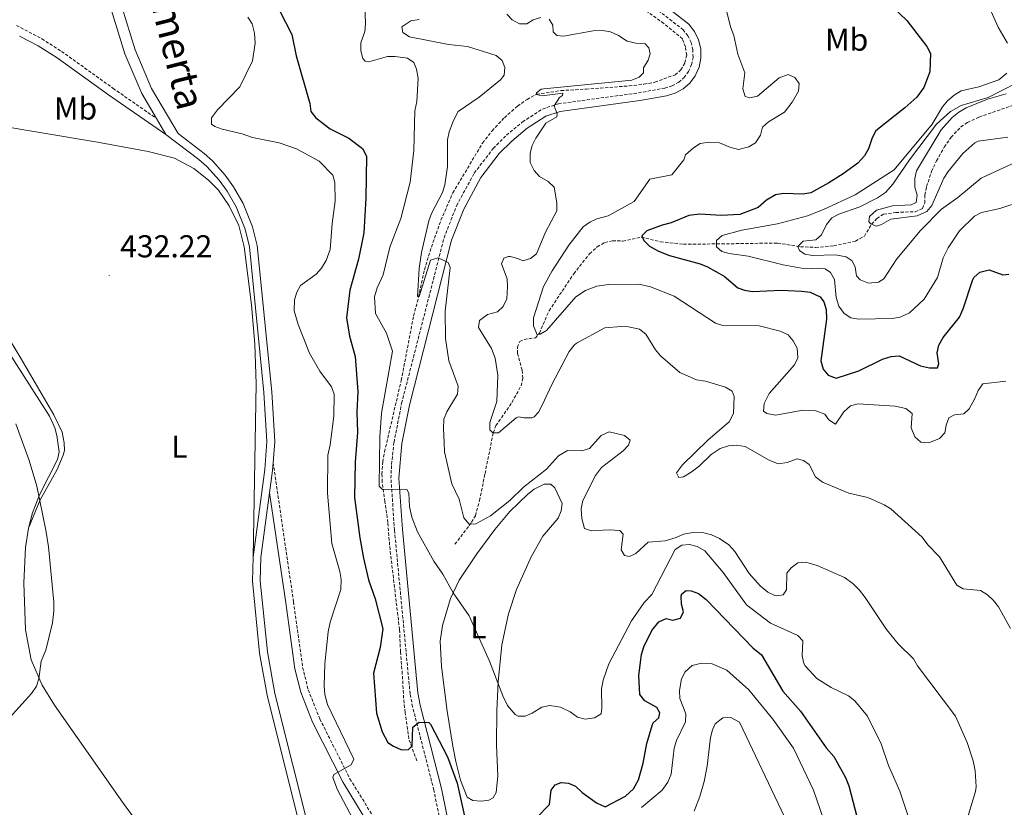
# Model space of a CAD drawing. Units: metres. Extents: x 621069 to 625575, y 4680505 to 4683553.
# Drawn here: x 623074 to 623386, y 4681083 to 4681332 of the extents above; entities that cross this region are included whole.
import ezdxf
from ezdxf.enums import TextEntityAlignment as Align

# ---------------------------------------------------------------- set-up
doc = ezdxf.new("R2010")
doc.units = ezdxf.units.M
doc.header["$MEASUREMENT"] = 0
doc.linetypes.add('TRAZOSX2', pattern=[1.5, 1, -0.5])
for name, color, linetype, lineweight in [('Carátula', 7, 'Continuous', 5), ('Level 11', 142, 'TRAZOSX2', 13), ('Level 21', 19, 'TRAZOSX2', 0), ('Level 36', 92, 'Continuous', 0), ('Level 37', 92, 'Continuous', 0), ('Level 4', 36, 'Continuous', 30), ('Level 41', 39, 'Continuous', 0), ('Level 44', 19, 'Continuous', 0), ('Level 5', 36, 'Continuous', 0), ('Level 54', 252, 'Continuous', 0), ('Level 7', 19, 'Continuous', 0)]:
    doc.layers.add(name, color=color, linetype=linetype, lineweight=lineweight)
doc.styles.add('Arial', font='ARIAL.TTF', dxfattribs={"height": 0.2})

# ---------------------------------------------------------------- blocks, each defined once
blk = doc.blocks.new('5PATER')
at = {"layer": 'Carátula', "linetype": 'Continuous', "lineweight": 5}
h = blk.add_hatch(color=250, dxfattribs=at)
edge = h.paths.add_edge_path()
edge.add_ellipse((0, 0), major_axis=(-1.33, -1.34), ratio=0.999422, start_angle=0, end_angle=360)

msp = doc.modelspace()

# ---------------------------------------------------------------- linework, layer by layer
at = {"layer": 'Level 11', "color": 142, "linetype": 'TRAZOSX2', "lineweight": 13}
for points in [[(623199.94, 4681097.59, 425.51), (623197.39, 4681104.61, 424.8), (623196.21, 4681112.92, 424.31), (623195.76, 4681117.44, 423.98), (623195.33, 4681125.14, 423.98), (623194.78, 4681132.09, 422.95), (623194.45, 4681139.18, 422.44), (623193.39, 4681148.02, 422.44), (623191.31, 4681165.87, 421.41), (623190.76, 4681173.04, 421.41), (623189.86, 4681179.64, 420.39), (623188.97, 4681185.83, 419.87), (623188.89, 4681188.32, 419.56), (623189.15, 4681192.21, 418.94), (623189.72, 4681195.38, 418.65), (623194.99, 4681218, 417.82), (623198.91, 4681238.41, 415.77), (623200.49, 4681244.38, 415.26), (623202.38, 4681253.04, 415.26), (623204.52, 4681260.18, 414.36), (623207.57, 4681268.71, 413.83), (623211.32, 4681277.37, 413.24), (623217.48, 4681287.64, 412.18), (623220.7, 4681293.11, 412.18), (623223.72, 4681296.98, 411.24), (623227.63, 4681301.13, 410.84), (623231.77, 4681304.79, 410.4), (623234.8, 4681306.94, 410.13), (623237.82, 4681308.57, 410.13), (623245.55, 4681309.7, 410.13), (623253.47, 4681310.18, 409.11), (623267.07, 4681311.18, 408.59), (623271.76, 4681311.73, 406.8), (623275.24, 4681312.35, 406.32), (623281.64, 4681314.71, 406.03), (623283.47, 4681316.23, 406.03), (623284.71, 4681318.5, 406.03), (623285.28, 4681320.9, 405.53), (623284.88, 4681323.57, 405.52), (623283.96, 4681326.04, 405.52), (623278.06, 4681330.95, 405.36), (623261.65, 4681342.59, 404.49)], [(623212, 4681166.15, 417.46), (623217.26, 4681173.11, 414.83), (623218.44, 4681175.19, 414.17), (623219.76, 4681179.97, 413.11), (623221.51, 4681188.54, 411.64), (623224.11, 4681201.44, 410.24), (623224.96, 4681203.69, 409.97), (623230.02, 4681211.03, 408.92), (623232.9, 4681216.3, 407.94), (623233.42, 4681218.7, 407.6), (623233.23, 4681221.25, 407.28), (623231.78, 4681226.54, 406.63), (623231.75, 4681228.47, 406.63), (623232.48, 4681230.34, 406.3), (623233.91, 4681230.98, 405.97), (623237.42, 4681231.45, 405.31), (623238.7, 4681232.98, 404.99), (623241.76, 4681240.05, 404), (623249.56, 4681251.73, 402.69), (623254.55, 4681258.07, 402.36), (623257, 4681260.25, 402.36), (623259.39, 4681261.66, 402.03), (623261.82, 4681262.21, 401.77), (623265.09, 4681262.09, 401.38), (623270.92, 4681263.35, 399.73), (623277, 4681261.86, 398.75), (623284.26, 4681261.1, 396.96), (623296.35, 4681261.2, 395.14), (623314.04, 4681261.47, 391.2), (623321.27, 4681260.3, 389.6), (623326.11, 4681260.08, 388.91), (623331.81, 4681260.58, 387.92), (623338.67, 4681262.06, 386.28), (623341.47, 4681263.62, 385.3), (623343.75, 4681267.44, 384.64), (623345.44, 4681269.25, 384.64), (623347.61, 4681270.61, 384.64), (623351.42, 4681271.14, 384.64), (623357.59, 4681271.37, 384.31), (623359.85, 4681272.37, 384.02), (623360.58, 4681274.17, 383.65), (623360.56, 4681276.66, 383.34), (623361.16, 4681279.35, 383.27), (623362.75, 4681284.1, 383.36), (623364.31, 4681287.49, 383.17), (623366.76, 4681291.8, 382.75), (623368.9, 4681294.92, 382.66), (623372.04, 4681298.23, 382.67), (623374.08, 4681299.65, 382.23), (623377.78, 4681301.35, 381.36), (623398.11, 4681308.41, 379.06)]]:
    msp.add_polyline3d(points, dxfattribs=at)
at = {"layer": 'Level 21', "color": 19, "linetype": 'Continuous', "lineweight": 0}
msp.add_line((623117.54, 4681300.91, 431.22), (623120.55, 4681295.78, 431.36), dxfattribs=at)
for points in [[(623154.5, 4681191.92, 432.69), (623154.98, 4681198.63, 432.61), (623154.05, 4681214.36, 432.29), (623149.45, 4681260.69, 431.54), (623148, 4681266.62, 431.5), (623145.03, 4681274.01, 431.45), (623141.99, 4681279.3, 431.41), (623139.34, 4681282.94, 431.37), (623135.26, 4681287.44, 431.32), (623132.63, 4681289.83, 431.29), (623124.4, 4681296.09, 431.3), (623116.03, 4681310.37, 431.03), (623110.8, 4681322.58, 430.83), (623106.72, 4681335.88, 430.49), (623102.2, 4681360.34, 430.42), (623098.01, 4681383.54, 429.82), (623097.14, 4681390.61, 429.82), (623097.04, 4681397.75, 429.66), (623097.69, 4681404.82, 429.51), (623100.34, 4681416.23, 429.28), (623104.48, 4681424.66, 429.35), (623116.18, 4681444.96, 429.69)], [(623096.25, 4681373.73, 430.05), (623098.79, 4681359.72, 430.42), (623103.34, 4681335.05, 430.49), (623107.54, 4681321.38, 430.83), (623112.93, 4681308.8, 431.03), (623117.54, 4681300.91, 431.22)], [(623211.26, 4681071.62, 427.09), (623207.77, 4681088.87, 426.04), (623201.03, 4681115.25, 424.6), (623200.28, 4681119.16, 424.41), (623195.36, 4681170.82, 420.96), (623194.25, 4681187.08, 419.78), (623195.18, 4681198.03, 419.24), (623197.56, 4681210.2, 418.16), (623210.92, 4681262.33, 414.45), (623214.76, 4681272.22, 413.76), (623220.18, 4681282.21, 412.97), (623226, 4681289.77, 412.19), (623229.95, 4681293.74, 411.69), (623234.87, 4681297.77, 411.1), (623240.77, 4681301.58, 410.43), (623245.3, 4681303.1, 410.07), (623270.44, 4681306.52, 408.6), (623278.91, 4681308.05, 408.06), (623281.67, 4681308.87, 407.92), (623284.22, 4681310.31, 407.74), (623286.25, 4681312.09, 407.55), (623287.99, 4681314.43, 407.32), (623289.19, 4681317.1, 407.08), (623289.78, 4681319.98, 406.84), (623289.74, 4681322.88, 406.61), (623289.07, 4681325.75, 406.41), (623287.79, 4681328.38, 406.24), (623285.98, 4681330.7, 406.1), (623270.02, 4681343.15, 405.37)], [(623074.31, 4681326.97, 430.85), (623080.12, 4681323.92, 430.95), (623086.15, 4681320.06, 431.15), (623102.38, 4681308.41, 431.42), (623120.55, 4681295.78, 431.3)], [(623120.55, 4681295.78, 431.36), (623131.03, 4681287.91, 431.29), (623133.49, 4681285.67, 431.32), (623137.39, 4681281.36, 431.37), (623139.89, 4681277.93, 431.41), (623142.78, 4681272.91, 431.45), (623145.62, 4681265.85, 431.5), (623147, 4681260.22, 431.54), (623151.55, 4681214.16, 432.29), (623152.48, 4681198.66, 432.61), (623151.84, 4681189.76, 432.72), (623148.12, 4681162.11, 433.03)], [(623153.37, 4681182.38, 432.8), (623154.32, 4681189.51, 432.72), (623154.5, 4681191.92, 432.69)], [(623166.25, 4681073.96, 433.89), (623155.02, 4681118.9, 433.42), (623152.68, 4681132.07, 433.29), (623150.43, 4681154.59, 433.16), (623150.62, 4681161.91, 433.03), (623153.37, 4681182.38, 432.8)], [(623153.37, 4681182.38, 432.79), (623158.46, 4681147.6, 432.99), (623161.38, 4681126.72, 431.98), (623163.2, 4681119.33, 431.45), (623166.96, 4681109.87, 430.9), (623176.59, 4681090.72, 430.15), (623186.9, 4681073.93, 429.46)], [(623148.12, 4681162.11, 433.03), (623147.93, 4681154.49, 433.16), (623150.2, 4681131.72, 433.29), (623152.57, 4681118.37, 433.42), (623164.01, 4681072.72, 433.86)]]:
    msp.add_polyline3d(points, dxfattribs=at)
at = {"layer": 'Level 21', "color": 19, "linetype": 'TRAZOSX2', "lineweight": 0}
for points in [[(623208.76, 4681071.38, 427.09), (623205.32, 4681088.32, 426.04), (623198.59, 4681114.7, 424.6), (623197.8, 4681118.81, 424.41), (623192.86, 4681170.62, 420.96), (623191.75, 4681187.05, 419.78), (623191.94, 4681191.41, 419.46), (623192.71, 4681198.41, 419.24), (623195.12, 4681210.75, 418.16), (623208.54, 4681263.1, 414.45), (623212.49, 4681273.27, 413.76), (623218.07, 4681283.58, 412.97), (623224.12, 4681291.42, 412.19), (623228.27, 4681295.59, 411.69), (623233.39, 4681299.79, 411.1), (623239.67, 4681303.85, 410.43), (623244.73, 4681305.55, 410.07), (623270.05, 4681308.99, 408.6), (623278.32, 4681310.48, 408.06), (623280.69, 4681311.19, 407.92), (623282.77, 4681312.36, 407.74), (623284.4, 4681313.79, 407.55), (623285.82, 4681315.7, 407.32), (623286.79, 4681317.87, 407.08), (623287.28, 4681320.21, 406.84), (623287.24, 4681322.59, 406.61), (623286.7, 4681324.91, 406.41), (623285.66, 4681327.05, 406.24), (623284.2, 4681328.92, 406.1), (623268.25, 4681341.35, 405.37)], [(623073.28, 4681330.33, 430.74), (623081.37, 4681326.09, 430.95), (623087.55, 4681322.13, 431.15), (623103.82, 4681310.46, 431.42), (623117.54, 4681300.91, 431.36)], [(623154.5, 4681191.92, 432.79), (623160.93, 4681147.95, 432.99), (623163.82, 4681127.19, 431.98), (623165.57, 4681120.1, 431.45), (623169.24, 4681110.9, 430.9), (623178.77, 4681091.94, 430.15), (623189.04, 4681075.23, 429.46)]]:
    msp.add_polyline3d(points, dxfattribs=at)
at = {"layer": 'Level 36', "color": 92, "linetype": 'Continuous', "lineweight": 0}
for points in [[(623065.46, 4681299.01, 431.59), (623098.89, 4681293.41, 431.48), (623114.93, 4681290.4, 431.43), (623123.26, 4681288.37, 431.48), (623129.39, 4681285.08, 431.46), (623134.08, 4681281.38, 431.47), (623137.15, 4681278.15, 431.48), (623140.62, 4681273.28, 431.52), (623143.6, 4681267, 431.59), (623145.34, 4681260.26, 431.68), (623147.64, 4681241.88, 431.99), (623148.73, 4681229.42, 432.22), (623149.1, 4681216.95, 432.44), (623148.12, 4681162.11, 433.03)], [(623077.07, 4681171.25, 430.1), (623080.8, 4681180.17, 430.54), (623086.16, 4681189.78, 430.75), (623088.11, 4681194.39, 430.84), (623088.48, 4681195.78, 430.87), (623088.41, 4681198.27, 430.99), (623087.8, 4681201.59, 431.19), (623085.12, 4681207.09, 431.39), (623074.81, 4681224.85, 431.43), (623059.49, 4681250.01, 431.77)], [(623077.07, 4681171.25, 430.1), (623078.42, 4681176.07, 430.16), (623080.55, 4681181.77, 430.24), (623086.3, 4681192.94, 430.5), (623086.8, 4681195.41, 430.57), (623086.12, 4681200.55, 430.64), (623085.44, 4681202.98, 430.58), (623083.75, 4681206.66, 430.5), (623066.89, 4681232.97, 430.64), (623065.99, 4681234.04, 430.64)], [(623213.36, 4681154.77, 419.43), (623218.92, 4681163.07, 418.97), (623224.56, 4681170.86, 417.61), (623229.34, 4681176.48, 416.4), (623235.05, 4681182.04, 415.64), (623237.07, 4681183.55, 415.64), (623240.17, 4681185.13, 415.64), (623242.32, 4681185.16, 415.64), (623243.63, 4681183.98, 415.64), (623245.85, 4681179.02, 415.75), (623245.63, 4681176.7, 415.86), (623244.66, 4681174.4, 415.95), (623239.73, 4681168.69, 416.18), (623236.05, 4681162.19, 416.76), (623231.45, 4681151.85, 417.95), (623228.88, 4681144.1, 418.78), (623226.85, 4681134.36, 419.68), (623225.66, 4681122.59, 420.58), (623225.26, 4681113.4, 421.15), (623225.18, 4681102.73, 421.56), (623225.51, 4681092.76, 422.63), (623225.07, 4681087.59, 422.74), (623224.06, 4681085.94, 422.85), (623222.7, 4681085.14, 423.06), (623220.3, 4681084.85, 423.38), (623217.63, 4681085.06, 423.49), (623215.89, 4681086.07, 423.38), (623213.73, 4681091.51, 423.97), (623212.29, 4681097.36, 424.03), (623211.28, 4681102.24, 423.71), (623209.52, 4681113.37, 422.48), (623207.7, 4681127.5, 422.02), (623207.29, 4681135.49, 421.77), (623208.01, 4681140.42, 421.47), (623210.6, 4681149.01, 420.32), (623213.36, 4681154.77, 419.43)], [(623164.01, 4681072.72, 433.86), (623161.07, 4681066.42, 433.73), (623158.51, 4681062.13, 433.61), (623149.59, 4681051.98, 433.01), (623139.36, 4681042.13, 433.33), (623138.13, 4681041.97, 433.33), (623136.95, 4681042.23, 433.33), (623135.98, 4681042.69, 433.33), (623134.54, 4681044.79, 433.27), (623132.01, 4681050.13, 432.92), (623106.81, 4681084.49, 431.17), (623085.31, 4681115.18, 430.44), (623081.45, 4681121.61, 430.26), (623077.92, 4681129.62, 430.24), (623076.19, 4681139.02, 430.1), (623075.61, 4681153.9, 429.95), (623076.15, 4681165.12, 430), (623077.07, 4681171.25, 430.1)], [(623287.6, 4681081.65, 434.98), (623289.49, 4681086.3, 434.91), (623290.81, 4681091.12, 434.83), (623291.73, 4681095.9, 434.75), (623292.86, 4681104.99, 434.57), (623293.47, 4681107.38, 434.51), (623294.34, 4681109.31, 434.46), (623296.72, 4681111.24, 434.46), (623299.24, 4681111.32, 434.36), (623302.03, 4681109.83, 434.35), (623316.2, 4681079.92, 434.51)]]:
    msp.add_polyline3d(points, dxfattribs=at)
at = {"layer": 'Level 4', "color": 36, "linetype": 'Continuous', "lineweight": 30}
for points in [[(623347.84, 4681338.72, 400.01), (623354.92, 4681331.86, 400.01), (623361.24, 4681323.7, 400.01), (623362.36, 4681321.43, 400.01), (623362.23, 4681315.63, 400.01), (623360.31, 4681310.66, 400.01), (623358.03, 4681307.66, 400.01), (623354.31, 4681304.23, 400.01), (623345.14, 4681296.95, 400.01), (623343.92, 4681294.77, 400.01), (623342.81, 4681291.24, 400.01), (623341.5, 4681289.11, 400.01), (623339.37, 4681286.69, 400.01), (623334.82, 4681283.37, 400.01), (623330.25, 4681280.54, 400.01), (623324.53, 4681277.36, 400.01), (623322.06, 4681276.98, 400.01), (623315.85, 4681277.13, 400.01), (623313.39, 4681276.72, 400.01), (623310.5, 4681275.02, 400.01), (623307.91, 4681272.71, 400.01), (623302.12, 4681270.5, 400.01), (623296.16, 4681270.16, 400.01), (623289.45, 4681270.62, 400.01), (623285.93, 4681270.22, 400.01), (623280.37, 4681267.81, 400.01), (623277.54, 4681267.17, 400.01), (623272.66, 4681265.32, 400.01), (623271.06, 4681263.71, 400.01), (623271.77, 4681262.26, 400.01), (623273.56, 4681260.51, 400.01), (623276.41, 4681258.87, 400.01), (623279.87, 4681257.56, 400.01), (623289.56, 4681254.91, 400.01), (623291.86, 4681253.96, 400.01), (623297.13, 4681250.94, 400.01), (623301.42, 4681247.32, 400.01), (623303.59, 4681246.58, 400.01), (623306.06, 4681246.18, 400.01), (623315.21, 4681246.59, 400.01), (623321.74, 4681246.26, 400.01), (623324.32, 4681245.87, 400.01), (623327.54, 4681244.45, 400.01), (623328.68, 4681242.84, 400.01), (623329.44, 4681240.44, 400.01), (623329.54, 4681237.42, 400.01), (623327.76, 4681224.15, 400.01), (623328.41, 4681221.58, 400.01), (623329.98, 4681219.68, 400.01), (623332.57, 4681218.72, 400.01), (623339.69, 4681221.07, 400.01), (623347.2, 4681224.71, 400.01), (623349.94, 4681225.61, 400.01), (623352.48, 4681225.75, 400.01), (623359.19, 4681222.66, 400.01), (623362.13, 4681221.93, 400.01), (623364.63, 4681221.93, 400.01), (623365.03, 4681223.27, 400.01), (623364.46, 4681226.7, 400.01), (623365, 4681229.13, 400.01), (623366.39, 4681231.53, 400.01), (623371.57, 4681237.97, 400.01), (623372.73, 4681240.65, 400.01), (623375.63, 4681249.57, 400.01), (623376.14, 4681250.54, 400.01), (623377.98, 4681252.21, 400.01), (623380.92, 4681252.94, 400.01), (623385.32, 4681251.37, 400.01), (623387.14, 4681251.57, 400.01)], [(623156.41, 4681335.3, 425.01), (623160.43, 4681327.41, 425.01), (623161.74, 4681320.73, 425.01), (623166.14, 4681305.61, 425.01), (623166.45, 4681303.06, 425.01), (623167.95, 4681301.05, 425.01), (623172.56, 4681297.61, 425.01), (623178.41, 4681294.63, 425.01), (623182.75, 4681291.34, 425.01), (623184, 4681288.94, 425.01), (623183.81, 4681275.63, 425.01), (623183.18, 4681264.74, 425.01), (623181.49, 4681256.37, 425.01), (623178.75, 4681246.52, 425.01), (623177.64, 4681237.82, 425.01), (623178.65, 4681231.97, 425.01), (623180.42, 4681225.57, 425.01), (623181.25, 4681214.49, 425.01), (623180.96, 4681207.97, 425.01), (623181.2, 4681201.52, 425.01), (623180.4, 4681192.1, 425.01), (623180.17, 4681180.94, 425.01), (623181.85, 4681168.19, 425.01), (623183.02, 4681161.76, 425.01), (623184.61, 4681154.93, 425.01), (623186.72, 4681148.91, 425.01), (623189.13, 4681139.37, 425.01), (623188.34, 4681133.44, 425.01), (623186.27, 4681125.38, 425.01), (623187.21, 4681112.7, 425.01), (623189, 4681106.8, 425.01), (623190.81, 4681103.38, 425.01), (623192.55, 4681102.22, 425.01), (623194.85, 4681101.22, 425.01), (623195.39, 4681101.05, 425.01), (623197.27, 4681101.22, 425.01), (623198.46, 4681102.31, 425.01), (623198.64, 4681108.23, 425.01), (623200.68, 4681109.88, 425.01), (623203.69, 4681109.7, 425.01)], [(623237.8, 4681079.53, 425.01), (623241.9, 4681083.76, 425.01), (623242.37, 4681088.34, 425.01), (623243.69, 4681089.97, 425.01), (623245.56, 4681090.81, 425.01), (623247.85, 4681090.57, 425.01), (623250.13, 4681089.55, 425.01), (623252.19, 4681087.55, 425.01), (623256.73, 4681084.34, 425.01), (623259.5, 4681083.09, 425.01), (623265.92, 4681086.42, 425.01), (623268.44, 4681088.74, 425.01), (623270.01, 4681091.59, 425.01), (623271.54, 4681096.86, 425.01), (623272.66, 4681103.06, 425.01), (623274.35, 4681108.8, 425.01), (623274.71, 4681109.68, 425.01), (623276.43, 4681111.18, 425.01), (623276.81, 4681112.8, 425.01), (623275.84, 4681114.53, 425.01), (623272.04, 4681116.62, 425.01), (623270.49, 4681118.63, 425.01), (623270.17, 4681124.66, 425.01), (623271.01, 4681131.26, 425.01), (623271.76, 4681133.65, 425.01), (623274.25, 4681138.84, 425.01), (623276.5, 4681141.56, 425.01), (623278.79, 4681142.63, 425.01), (623280.92, 4681142.17, 425.01), (623283.32, 4681142.74, 425.01), (623284.24, 4681144.78, 425.01), (623283.67, 4681147.19, 425.01), (623283.54, 4681149.69, 425.01), (623283.75, 4681150.41, 425.01), (623285.07, 4681151.51, 425.01), (623286.7, 4681151.4, 425.01), (623289.04, 4681150.54, 425.01), (623291.46, 4681148.63, 425.01), (623306.2, 4681133.42, 425.01), (623308.92, 4681131.18, 425.01), (623315.7, 4681119.63, 425.01), (623321.3, 4681113.35, 425.01), (623329.41, 4681101.78, 425.01), (623331.87, 4681099, 425.01), (623335.47, 4681092.33, 425.01), (623336.59, 4681089.66, 425.01), (623341.75, 4681069.86, 425.01)], [(623203.69, 4681109.7, 425.01), (623204.27, 4681109.26, 425.01), (623209.67, 4681098.85, 425.01), (623212.71, 4681090.6, 425.01), (623217.68, 4681068.19, 425.01)]]:
    msp.add_polyline3d(points, dxfattribs=at)
at = {"layer": 'Level 5', "color": 36, "linetype": 'Continuous', "lineweight": 0}
for points in [[(623183.49, 4681337.07, 420.01), (623183.72, 4681330.88, 420.01), (623183.44, 4681328.41, 420.01), (623182.2, 4681324.82, 420.01), (623182.23, 4681322.32, 420.01), (623182.89, 4681319.9, 420.01), (623183.63, 4681319.06, 420.01), (623184.71, 4681318.8, 420.01), (623190.6, 4681320.51, 420.01), (623193.1, 4681320.5, 420.01), (623196.93, 4681319.93, 420.01)], [(623297.51, 4681336.35, 405.01), (623299.09, 4681329.92, 405.01), (623300.21, 4681327.11, 405.01), (623301.51, 4681321.22, 405.01), (623303.71, 4681315.28, 405.01), (623303.02, 4681310.22, 405.01), (623303.8, 4681307.87, 405.01), (623305.22, 4681307.43, 405.01), (623307.65, 4681307.99, 405.01), (623314.51, 4681313.76, 405.01), (623317.34, 4681314.75, 405.01), (623319.5, 4681313.83, 405.01), (623320.88, 4681311.97, 405.01), (623320.61, 4681309.48, 405.01), (623318.68, 4681306.02, 405.01), (623316.18, 4681302.88, 405.01), (623311.12, 4681299.86, 405.01), (623309.3, 4681298.13, 405.01), (623308.63, 4681295.65, 405.01), (623307.05, 4681293.21, 405.01), (623304.89, 4681291.96, 405.01), (623301.67, 4681291.08, 405.01), (623298.9, 4681291.76, 405.01), (623295.63, 4681293.16, 405.01), (623292.4, 4681293.38, 405.01), (623289.57, 4681292.94, 405.01), (623287.45, 4681291.56, 405.01), (623284.93, 4681289.37, 405.01), (623284.42, 4681287.75, 405.01), (623280.54, 4681283.03, 405.01), (623273.62, 4681281.67, 405.01), (623268.62, 4681274.6, 405.01), (623260.49, 4681270.04, 405.01), (623256.88, 4681269.17, 405.01), (623254.63, 4681268.08, 405.01), (623252.56, 4681266.6, 405.01), (623248, 4681260.83, 405.01), (623242.75, 4681252.69, 405.01), (623240.02, 4681247.76, 405.01), (623236.79, 4681237.81, 405.01), (623236.82, 4681235.25, 405.01), (623237.95, 4681232.45, 405.01), (623238.89, 4681232.6, 405.01), (623240.89, 4681233.84, 405.01), (623250.18, 4681244.45, 405.01), (623253.23, 4681246.4, 405.01), (623256.88, 4681247.83, 405.01), (623260.5, 4681248.36, 405.01), (623270.1, 4681248.41, 405.01), (623273.88, 4681247.66, 405.01), (623281.32, 4681244.68, 405.01), (623294.36, 4681236.15, 405.01), (623296.76, 4681235.42, 405.01), (623308.22, 4681235.28, 405.01), (623314.82, 4681233.63, 405.01), (623317.4, 4681232.47, 405.01), (623319, 4681230.55, 405.01), (623320.18, 4681228.25, 405.01), (623320.47, 4681225.12, 405.01), (623319.35, 4681222.88, 405.01), (623311.37, 4681213.82, 405.01), (623309.81, 4681210.71, 405.01), (623309.57, 4681208.28, 405.01), (623310.66, 4681207.49, 405.01), (623313.36, 4681207, 405.01), (623322.14, 4681208.53, 405.01), (623326.17, 4681208.38, 405.01), (623328.96, 4681207.33, 405.01), (623330.19, 4681205.51, 405.01), (623332.32, 4681204.19, 405.01), (623334.99, 4681208.01, 405.01), (623337.11, 4681209.92, 405.01), (623339.52, 4681210.63, 405.01), (623351.23, 4681209.87, 405.01), (623354.6, 4681209.12, 405.01), (623356.57, 4681207.56, 405.01), (623356.31, 4681202.96, 405.01), (623357.43, 4681200.15, 405.01), (623359.32, 4681198.44, 405.01)], [(623381.01, 4681335.88, 395.01), (623383.84, 4681329.82, 395.01), (623386.74, 4681324.76, 395.01)], [(623146.44, 4681332.91, 430.01), (623147.81, 4681330.81, 430.01), (623148.59, 4681327.92, 430.01), (623148.82, 4681324.74, 430.01), (623147.94, 4681319.16, 430.01), (623143.95, 4681310.87, 430.01), (623136.88, 4681303.63, 430.01), (623134.99, 4681301.13, 430.01), (623135.03, 4681299.07, 430.01), (623136, 4681298.33, 430.01), (623138.36, 4681297.48, 430.01), (623144.64, 4681295.99, 430.01), (623148, 4681294.86, 430.01), (623156.41, 4681293.16, 430.01), (623161.82, 4681291.31, 430.01), (623169.07, 4681287.33, 430.01), (623173.35, 4681282.99, 430.01), (623174.02, 4681280.58, 430.01), (623174.14, 4681274.7, 430.01), (623173.15, 4681267.61, 430.01), (623172.53, 4681259.43, 430.01), (623171.29, 4681255.96, 430.01), (623169.82, 4681253.47, 430.01), (623168.11, 4681251.65, 430.01), (623163.13, 4681247.99, 430.01), (623161.98, 4681245.93, 430.01), (623161.22, 4681243.52, 430.01), (623161.16, 4681239.97, 430.01), (623162.36, 4681235.72, 430.01), (623165.94, 4681226.58, 430.01), (623169.25, 4681220.87, 430.01), (623172.98, 4681215.98, 430.01)], [(623228.36, 4681333.87, 410.01), (623230.07, 4681332.06, 410.01), (623232.44, 4681330.84, 410.01), (623234.73, 4681330.87, 410.01), (623236.73, 4681332.11, 410.01), (623239.13, 4681332.88, 410.01)], [(623200.69, 4681332.22, 415.01), (623198.01, 4681331.78, 415.01), (623195.21, 4681329.85, 415.01), (623195.51, 4681328.11, 415.01), (623197.57, 4681326.69, 415.01), (623209.95, 4681324.3, 415.01), (623215.93, 4681323.71, 415.01), (623225.06, 4681320.77, 415.01), (623226.97, 4681319.19, 415.01), (623227.81, 4681317.05, 415.01), (623227.57, 4681314.62, 415.01), (623226.39, 4681313.13, 415.01), (623219.62, 4681307.63, 415.01), (623213.02, 4681303.04, 415.01), (623211.53, 4681300.26, 415.01), (623210.11, 4681296.61, 415.01), (623209.62, 4681294.15, 415.01), (623209.61, 4681285.71, 415.01), (623208.76, 4681279.92, 415.01), (623208.1, 4681277.5, 415.01), (623204.6, 4681270.85, 415.01), (623203.72, 4681268.5, 415.01), (623201.43, 4681258.43, 415.01), (623200.69, 4681253.38, 415.01)], [(623241.82, 4681332.33, 410.01), (623242.94, 4681330.46, 410.01), (623243.1, 4681328.31, 410.01), (623244.2, 4681327.12, 410.01), (623246.35, 4681326.88, 410.01), (623255.73, 4681328.63, 410.01), (623258.69, 4681328.69, 410.01), (623261.17, 4681328.35, 410.01), (623263.69, 4681327.15, 410.01), (623266.41, 4681325.31, 410.01), (623269.24, 4681324.69, 410.01), (623272.2, 4681324.46, 410.01), (623273.29, 4681323.27, 410.01), (623273.73, 4681321.38, 410.01), (623273.09, 4681319.37, 410.01), (623271.64, 4681316.93, 410.01), (623271.67, 4681315.31, 410.01), (623270.21, 4681313.95, 410.01), (623267.94, 4681312.97, 410.01), (623240.09, 4681310.25, 410.01), (623239.22, 4681310.11, 410.01), (623237.76, 4681309.01, 410.01), (623237.63, 4681308.47, 410.01), (623239.52, 4681308.09, 410.01), (623246.09, 4681308.87, 410.01), (623245.97, 4681308.19, 410.01), (623245.04, 4681307.51, 410.01), (623243.32, 4681304.93, 410.01), (623244.34, 4681302.37, 410.01), (623244.19, 4681301.44, 410.01), (623240.73, 4681299.37, 410.01), (623237.57, 4681294.62, 410.01), (623236.4, 4681292.32, 410.01), (623235.77, 4681289.88, 410.01), (623235.81, 4681286.93, 410.01), (623237.06, 4681284.4, 410.01), (623238.71, 4681282.52, 410.01), (623241.42, 4681280.97, 410.01), (623243.32, 4681279.12, 410.01), (623244.2, 4681274.22, 410.01), (623244.2, 4681271.63, 410.01), (623240.59, 4681264.96, 410.01), (623237.74, 4681258.06, 410.01), (623235.88, 4681256.55, 410.01), (623233.45, 4681255.81, 410.01), (623231.85, 4681256.62, 410.01), (623229.4, 4681257.22, 410.01), (623228.88, 4681257.25, 410.01), (623227.41, 4681256.69, 410.01), (623226.76, 4681254.93, 410.01), (623228.45, 4681250.12, 410.01), (623228.64, 4681247.62, 410.01), (623228.41, 4681243.8, 410.01), (623227.24, 4681241.36, 410.01), (623225.4, 4681239.67, 410.01), (623222.31, 4681238.86, 410.01), (623219.78, 4681236.94, 410.01), (623219.41, 4681234.79, 410.01), (623223.55, 4681228.13, 410.01), (623224.67, 4681225.05, 410.01), (623225.55, 4681219.62, 410.01), (623225.23, 4681211.29, 410.01), (623222.97, 4681204.73, 410.01), (623223.01, 4681202.31, 410.01), (623223.96, 4681201.38, 410.01), (623225.71, 4681201.41, 410.01), (623231.32, 4681206.19, 410.01), (623232.07, 4681206.48, 410.01), (623233.84, 4681206.11, 410.01), (623236.34, 4681206.13, 410.01), (623237.06, 4681206.42, 410.01), (623238.38, 4681207.92, 410.01), (623239.57, 4681210.13, 410.01), (623242.61, 4681216.67, 410.01), (623248.16, 4681227.17, 410.01), (623249.67, 4681229.2, 410.01), (623250.41, 4681229.75, 410.01), (623259.34, 4681234.6, 410.01), (623264.52, 4681235.09, 410.01), (623266.86, 4681234.98, 410.01), (623270.37, 4681234.23, 410.01), (623272.32, 4681232.65, 410.01), (623275.45, 4681227.72, 410.01), (623277.03, 4681225.78, 410.01), (623283.13, 4681220.47, 410.01), (623288.43, 4681218.2, 410.01), (623291.25, 4681217.77, 410.01), (623297.54, 4681215.83, 410.01), (623299.69, 4681214.58, 410.01)], [(623196.93, 4681319.93, 420.01), (623198.96, 4681318.62, 420.01), (623199.8, 4681316.48, 420.01), (623200.38, 4681313.54, 420.01), (623199.96, 4681306.27, 420.01), (623199.32, 4681303.3, 420.01), (623199.03, 4681290.73, 420.01), (623197.8, 4681280.69, 420.01), (623194.85, 4681269.24, 420.01), (623191.4, 4681260.16, 420.01), (623189.32, 4681251.42, 420.01), (623187.43, 4681247.33, 420.01), (623186.53, 4681244.49, 420.01), (623186.88, 4681239.17, 420.01), (623190.34, 4681232.99, 420.01), (623192.19, 4681227.21, 420.01), (623188.77, 4681207.62, 420.01), (623188.26, 4681200.13, 420.01), (623188, 4681184.56, 420.01), (623188.95, 4681183.63, 420.01), (623190.03, 4681183.38, 420.01), (623196.75, 4681183.48, 420.01), (623197.44, 4681182.28, 420.01), (623197.66, 4681178.05, 420.01), (623198.39, 4681174.73, 420.01), (623200.14, 4681170.04, 420.01), (623205.31, 4681160.76, 420.01), (623208.2, 4681156.69, 420.01), (623211.46, 4681150.79, 420.01), (623216.46, 4681143.46, 420.01), (623222.87, 4681129.17, 420.01), (623227.13, 4681118.16, 420.01), (623228.64, 4681115.08, 420.01), (623231.03, 4681112.26, 420.01), (623232.01, 4681111.7, 420.01), (623234.16, 4681111.74, 420.01), (623236.43, 4681112.71, 420.01), (623239.49, 4681114.63, 420.01), (623241.96, 4681115.09, 420.01), (623245.41, 4681114.6, 420.01), (623248.39, 4681113.17, 420.01), (623250.7, 4681111.46, 420.01), (623253.14, 4681110.85, 420.01), (623256.13, 4681111.2, 420.01), (623258.21, 4681112.51, 420.01), (623258.45, 4681114.26, 420.01), (623258.36, 4681120.31, 420.01), (623258.85, 4681123.13, 420.01), (623260.67, 4681128.31, 420.01), (623267.82, 4681141.94, 420.01), (623271.78, 4681147.68, 420.01), (623274.3, 4681150.27, 420.01), (623281.6, 4681164.5, 420.01), (623283.73, 4681165.88, 420.01), (623286.15, 4681166.05, 420.01), (623288.56, 4681165.41, 420.01), (623291.05, 4681164.05, 420.01), (623296.77, 4681157.2, 420.01), (623304.19, 4681146.97, 420.01), (623311.82, 4681141.19, 420.01), (623320.47, 4681137.27, 420.01), (623321.98, 4681135.55, 420.01), (623321.78, 4681130.84, 420.01), (623322.31, 4681128.38, 420.01), (623322.77, 4681127.63, 420.01), (623326.47, 4681123.65, 420.01), (623330.95, 4681120.84, 420.01), (623336.5, 4681118.16, 420.01), (623338.49, 4681116.65, 420.01), (623342.49, 4681111.78, 420.01), (623346.82, 4681103, 420.01), (623349.07, 4681096.18, 420.01), (623352.69, 4681088, 420.01), (623356.31, 4681077.24, 420.01)], [(623386.56, 4681315.25, 395.01), (623383.96, 4681313.16, 395.01), (623377.68, 4681310.91, 395.01), (623372.05, 4681309.61, 395.01), (623369.92, 4681308.23, 395.01), (623367.8, 4681306.45, 395.01), (623366.16, 4681304.56, 395.01), (623362.93, 4681299.04, 395.01), (623350.93, 4681284.68, 395.01), (623338.55, 4681276.69, 395.01), (623328.52, 4681272.07, 395.01), (623323.53, 4681270.11, 395.01), (623313.96, 4681267.58, 395.01), (623302.7, 4681265.52, 395.01), (623296.54, 4681263.81, 395.01), (623294.68, 4681262.3, 395.01), (623294.71, 4681260.29, 395.01), (623296.35, 4681258.83, 395.01), (623298.75, 4681258.13, 395.01), (623304.72, 4681257.34, 395.01), (623315.77, 4681254.56, 395.01), (623322.78, 4681253.33, 395.01), (623326.54, 4681253.52, 395.01), (623329.1, 4681253.29, 395.01), (623330.73, 4681252.11, 395.01), (623332.06, 4681249.97, 395.01), (623332.6, 4681244.2, 395.01), (623333.45, 4681241.53, 395.01), (623335.1, 4681239.13, 395.01), (623337.24, 4681237.84, 395.01), (623339.73, 4681237.33, 395.01), (623350.31, 4681237.62, 395.01), (623352.78, 4681237.97, 395.01), (623355.74, 4681239.4, 395.01), (623360.44, 4681243.69, 395.01), (623364.63, 4681250.52, 395.01), (623366.42, 4681256.77, 395.01), (623367.94, 4681260, 395.01), (623371.53, 4681265.38, 395.01), (623376.3, 4681270.02, 395.01), (623378.56, 4681271.1, 395.01), (623384.34, 4681272.35, 395.01), (623391.41, 4681274.69, 395.01)], [(623389.7, 4681312.19, 390.01), (623380.64, 4681307.48, 390.01), (623372.1, 4681304.98, 390.01), (623368.75, 4681303.08, 390.01), (623364.34, 4681299.06, 390.01), (623355.76, 4681287.82, 390.01), (623350.5, 4681280.05, 390.01), (623348.2, 4681277.5, 390.01), (623345.65, 4681275.73, 390.01), (623340.07, 4681272.9, 390.01), (623333.38, 4681270.61, 390.01), (623331.17, 4681269.44, 390.01), (623329.47, 4681267.3, 390.01), (623327.89, 4681264.08, 390.01), (623326.1, 4681262.5, 390.01), (623322.07, 4681262.01, 390.01), (623320.46, 4681260.35, 390.01), (623320.99, 4681259.15, 390.01), (623322.65, 4681257.97, 390.01), (623325.11, 4681257.5, 390.01), (623332.37, 4681257.78, 390.01), (623335.74, 4681257.06, 390.01), (623337.57, 4681255.79, 390.01), (623338.54, 4681253.83, 390.01), (623339.02, 4681251.08, 390.01), (623340.15, 4681249.81, 390.01), (623342.75, 4681248.82, 390.01), (623345.93, 4681249.04, 390.01), (623347.63, 4681250.19, 390.01), (623351.79, 4681256.46, 390.01), (623359.22, 4681265.47, 390.01), (623365.88, 4681272.15, 390.01), (623371.07, 4681275.93, 390.01), (623378.37, 4681281.98, 390.01), (623389.56, 4681287.13, 390.01)], [(623357.39, 4681279.15, 385.01), (623357.48, 4681281.88, 385.01), (623358.01, 4681284.33, 385.01), (623365.73, 4681297.26, 385.01), (623369.28, 4681301.19, 385.01), (623371.4, 4681302.86, 385.01), (623373.7, 4681304.27, 385.01), (623380.4, 4681306.98, 385.01), (623386.28, 4681308.68, 385.01)], [(623386.84, 4681295.01, 385.01), (623377.48, 4681293.75, 385.01), (623376.42, 4681293.16, 385.01), (623372.64, 4681289.8, 385.01), (623368, 4681284.07, 385.01), (623366.65, 4681281.97, 385.01), (623362.82, 4681273.38, 385.01), (623361.22, 4681271.47, 385.01), (623358.15, 4681270.05, 385.01), (623349.81, 4681269.06, 385.01), (623346.92, 4681267.29, 385.01), (623345.29, 4681266.84, 385.01), (623343.47, 4681267.5, 385.01), (623342.94, 4681268.26, 385.01), (623343.09, 4681269.9, 385.01), (623345.34, 4681271.91, 385.01), (623350.35, 4681273.28, 385.01), (623356.28, 4681273.55, 385.01), (623357.82, 4681274.26, 385.01), (623358.22, 4681276.59, 385.01), (623357.39, 4681279.15, 385.01)], [(623200.69, 4681253.38, 415.01), (623200.16, 4681244.56, 415.01), (623200.7, 4681244.57, 415.01), (623204.29, 4681256.05, 415.01), (623206.65, 4681256.82, 415.01), (623209.79, 4681255.3, 415.01), (623210.51, 4681253.73, 415.01), (623208.9, 4681239.92, 415.01), (623208.95, 4681231.31, 415.01), (623210.02, 4681224.15, 415.01), (623212.97, 4681216.13, 415.01), (623212.77, 4681213.62, 415.01), (623209.47, 4681208.01, 415.01), (623208.5, 4681205.69, 415.01), (623208.32, 4681202.8, 415.01), (623208.54, 4681198.31, 415.01), (623208.72, 4681195.36, 415.01), (623211.03, 4681185.31, 415.01), (623213.29, 4681180.41, 415.01), (623214.82, 4681174.48, 415.01), (623216.47, 4681172.49, 415.01), (623218.62, 4681172.66, 415.01), (623223.26, 4681175.15, 415.01), (623229.39, 4681179.95, 415.01), (623233.63, 4681184.18, 415.01), (623240.94, 4681189.94, 415.01), (623244.77, 4681194.17, 415.01), (623247.57, 4681195.83, 415.01), (623252.14, 4681195.76, 415.01), (623254.56, 4681196.44, 415.01), (623258.25, 4681200.56, 415.01), (623260.78, 4681201.68, 415.01), (623265.64, 4681200.54, 415.01), (623267.41, 4681199.09, 415.01), (623266.9, 4681197.47, 415.01), (623265.18, 4681195.7, 415.01), (623258.36, 4681190.49, 415.01), (623256.46, 4681187.87, 415.01), (623252.47, 4681180.03, 415.01), (623251.92, 4681177.31, 415.01), (623252.1, 4681174.32, 415.01), (623252.91, 4681171.18, 415.01), (623255.22, 4681170.4, 415.01), (623260.73, 4681170.76, 415.01), (623264.09, 4681170.54, 415.01), (623265.18, 4681169.35, 415.01), (623264.59, 4681164.36, 415.01), (623265.56, 4681162.63, 415.01), (623267.18, 4681162.25, 415.01), (623269.18, 4681163.22, 415.01), (623273.15, 4681166.78, 415.01), (623278.52, 4681167.27, 415.01), (623282, 4681168.26, 415.01), (623284.27, 4681169.37, 415.01), (623287.36, 4681169.82, 415.01), (623290.72, 4681169.74, 415.01), (623293.13, 4681169.09, 415.01), (623295.68, 4681167.92, 415.01), (623298.57, 4681165.97, 415.01), (623300.49, 4681163.84, 415.01), (623305.03, 4681156.92, 415.01), (623308.49, 4681152.95, 415.01), (623310.91, 4681150.97, 415.01), (623313.21, 4681149.95, 415.01), (623313.75, 4681149.8, 415.01), (623315.76, 4681150.1, 415.01), (623316.81, 4681151.73, 415.01), (623317, 4681156.98, 415.01), (623318.31, 4681158.74, 415.01), (623320.44, 4681160.25, 415.01), (623322.94, 4681160.44, 415.01), (623326.5, 4681159.41, 415.01), (623335.24, 4681155.59, 415.01), (623337.82, 4681153.72, 415.01), (623339.91, 4681151.62, 415.01), (623341.75, 4681149.32, 415.01), (623348.46, 4681139.18, 415.01), (623352.13, 4681134.61, 415.01), (623357.07, 4681129.9, 415.01), (623358.27, 4681127.71, 415.01), (623370.29, 4681111.75, 415.01), (623374.02, 4681103.41, 415.01), (623375.86, 4681097.66, 415.01), (623376.57, 4681094.45, 415.01), (623376.87, 4681089.38, 415.01), (623376.68, 4681087.86, 415.01), (623374.09, 4681079.63, 415.01)], [(623359.32, 4681198.44, 405.01), (623361.84, 4681198.25, 405.01), (623365.23, 4681199.6, 405.01), (623366.92, 4681201.45, 405.01), (623367.32, 4681203.8, 405.01), (623368.16, 4681206.13, 405.01), (623369.96, 4681207.07, 405.01), (623372.91, 4681207.38, 405.01), (623374.63, 4681209.02, 405.01), (623376.46, 4681212.28, 405.01), (623377.5, 4681214.85, 405.01), (623378.94, 4681216.88, 405.01), (623386.19, 4681217.81, 405.01)], [(623172.98, 4681215.98, 430.01), (623173.82, 4681213.61, 430.01), (623173.67, 4681206.63, 430.01), (623172.54, 4681197.59, 430.01), (623171.81, 4681194.35, 430.01), (623171.68, 4681182.3, 430.01), (623173, 4681166.41, 430.01), (623175.61, 4681157.52, 430.01), (623175.96, 4681155.04, 430.01), (623175.92, 4681151.79, 430.01), (623172.48, 4681141.48, 430.01), (623171.89, 4681138.44, 430.01), (623170.79, 4681128.3, 430.01), (623170.57, 4681121.31, 430.01), (623170.84, 4681118.62, 430.01), (623171.64, 4681115.41, 430.01), (623179.97, 4681098.11, 430.01), (623179.13, 4681096.3, 430.01), (623173.69, 4681093.34, 430.01), (623173.39, 4681092.31, 430.01), (623174.87, 4681088.42, 430.01), (623185.12, 4681068.93, 430.01)], [(623299.69, 4681214.58, 410.01), (623300.28, 4681212.92, 410.01), (623300.05, 4681207.48, 410.01), (623298.75, 4681204.94, 410.01), (623292.01, 4681199.06, 410.01), (623283.94, 4681191.29, 410.01), (623282.1, 4681188.71, 410.01), (623282.79, 4681187.24, 410.01), (623284.27, 4681187.53, 410.01), (623286.67, 4681188.91, 410.01), (623289.19, 4681190.83, 410.01), (623293.07, 4681194.5, 410.01), (623295.82, 4681196.45, 410.01), (623298.5, 4681197.29, 410.01), (623301, 4681197.49, 410.01), (623303.8, 4681197.13, 410.01), (623311.37, 4681192.78, 410.01), (623314.21, 4681191.55, 410.01), (623317.03, 4681192.04, 410.01), (623320.21, 4681193.19, 410.01), (623322.23, 4681192.69, 410.01), (623324, 4681191.37, 410.01), (623326, 4681187.51, 410.01), (623328.25, 4681185.79, 410.01), (623336.57, 4681182.36, 410.01), (623342.57, 4681180.9, 410.01), (623347.69, 4681178.63, 410.01), (623349.82, 4681177.35, 410.01), (623359.71, 4681168.4, 410.01), (623361.5, 4681166.01, 410.01), (623365.25, 4681162.19, 410.01), (623370.7, 4681153.24, 410.01), (623372.74, 4681152.06, 410.01), (623378.26, 4681151.48, 410.01), (623380.4, 4681150.19, 410.01), (623382.34, 4681148.31, 410.01), (623383.89, 4681146.35, 410.01), (623387.72, 4681139.53, 410.01)], [(623070.13, 4681110.2, 430.01), (623078.02, 4681118.91, 430.01), (623079.6, 4681121.19, 430.01), (623080.36, 4681123.57, 430.01), (623081.16, 4681129.15, 430.01), (623082.54, 4681132.63, 430.01), (623084.66, 4681141.24, 430.01), (623085.12, 4681144.94, 430.01), (623085.11, 4681147.86, 430.01), (623083.43, 4681165.34, 430.01), (623082.62, 4681170.59, 430.01), (623079.69, 4681184.53, 430.01), (623077.31, 4681192.67, 430.01), (623073.06, 4681204.28, 430.01)], [(623271.03, 4681082.86, 430.01), (623277.56, 4681088.33, 430.01), (623279.35, 4681090.83, 430.01), (623280.39, 4681093.43, 430.01), (623281.32, 4681101.62, 430.01), (623282.03, 4681104.03, 430.01), (623284.86, 4681109.96, 430.01), (623285.06, 4681112.45, 430.01), (623283.13, 4681117.35, 430.01), (623283.03, 4681119.85, 430.01), (623283.68, 4681123.6, 430.01), (623284.8, 4681125.83, 430.01), (623287.06, 4681127.73, 430.01), (623289.95, 4681128.53, 430.01), (623293.29, 4681128.26, 430.01), (623298.01, 4681126.31, 430.01), (623304.92, 4681120.05, 430.01), (623312.49, 4681110.81, 430.01), (623319.02, 4681101.6, 430.01), (623325.35, 4681088.29, 430.01), (623328.57, 4681079.12, 430.01)]]:
    msp.add_polyline3d(points, dxfattribs=at)
at = {"layer": 'Level 54', "color": 252, "linetype": 'Continuous', "lineweight": 0}
for points in [[(623106.72, 4681335.88, 430.49), (623110.8, 4681322.58, 430.83), (623116.03, 4681310.37, 431.03), (623124.4, 4681296.09, 431.3), (623132.63, 4681289.83, 431.29), (623135.26, 4681287.44, 431.32), (623139.34, 4681282.94, 431.37), (623141.99, 4681279.3, 431.41), (623145.03, 4681274.01, 431.45), (623148, 4681266.62, 431.5), (623149.45, 4681260.69, 431.54), (623154.05, 4681214.36, 432.29), (623154.98, 4681198.63, 432.61), (623154.5, 4681191.92, 432.79), (623154.32, 4681189.51, 432.72), (623153.37, 4681182.38, 432.79), (623150.62, 4681161.91, 433.03), (623150.43, 4681154.59, 433.16), (623152.68, 4681132.07, 433.29), (623155.02, 4681118.9, 433.42), (623166.25, 4681073.96, 433.81)], [(623164.01, 4681072.72, 433.86), (623152.57, 4681118.37, 433.42), (623150.2, 4681131.72, 433.29), (623147.93, 4681154.49, 433.16), (623148.12, 4681162.11, 433.03), (623151.84, 4681189.76, 432.72), (623152.48, 4681198.66, 432.61), (623151.55, 4681214.16, 432.29), (623147, 4681260.22, 431.54), (623145.62, 4681265.85, 431.5), (623142.78, 4681272.91, 431.45), (623139.89, 4681277.93, 431.41), (623137.39, 4681281.36, 431.37), (623133.49, 4681285.67, 431.32), (623131.03, 4681287.91, 431.29), (623120.55, 4681295.78, 431.3), (623117.54, 4681300.91, 431.36), (623112.93, 4681308.8, 431.03), (623107.54, 4681321.38, 430.83), (623103.34, 4681335.05, 430.49)]]:
    msp.add_polyline3d(points, dxfattribs=at)

# ---------------------------------------------------------------- block references
at = {"layer": 'Level 7', "color": 19, "linetype": 'Continuous', "lineweight": 0, "xscale": 0.1000007614726202, "yscale": 0.1000007614726202}
msp.add_blockref('5PATER', (623102.6, 4681251.25, 432.23), dxfattribs=at)

# ---------------------------------------------------------------- texts
at = {"layer": 'Level 37', "color": 92, "linetype": 'Continuous', "lineweight": 0, "style": 'Arial'}
for s, p in [('Mb', (623335.8849, 4681325.83001, 402.49)), ('Mb', (623091.9949, 4681304.04001, 431.37)), ('L', (623124.85245, 4681197.02001, 431.9)), ('L', (623219.43245, 4681139.88001, 420.01))]:
    msp.add_text(s, height=7.00002, dxfattribs=at).set_placement(p, align=Align.MIDDLE_CENTER)
at = {"layer": 'Level 41', "color": 19, "linetype": 'Continuous', "lineweight": 0, "style": 'Arial'}
msp.add_text('432.22', height=7.00002, dxfattribs=at).set_placement((623106.1, 4681254.75, 432.23), align=Align.BOTTOM_LEFT)
at = {"layer": 'Level 44', "color": 19, "linetype": 'Continuous', "lineweight": 0, "style": 'Arial'}
msp.add_text('Mamerta', height=8.9997, rotation=-75.8677583, dxfattribs=at).set_placement((623115.40025, 4681327.15489, 430.5), align=Align.BOTTOM_CENTER)

doc.saveas('drawing.dxf')
